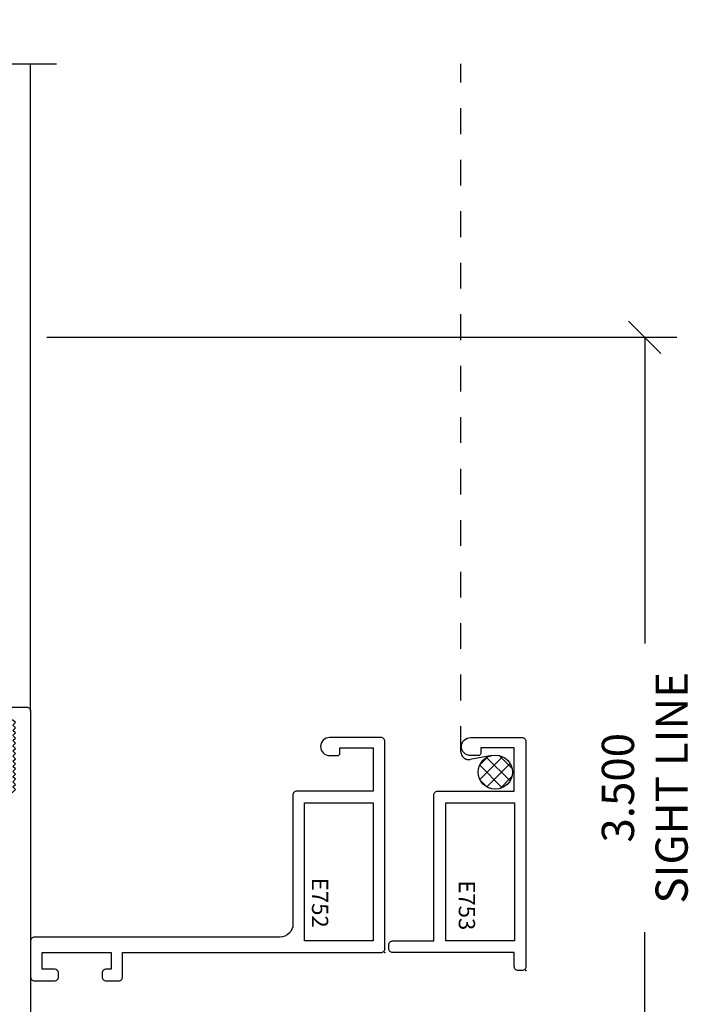
# Model space of a CAD drawing. Units: inches. Extents: x -0.1 to 24.9, y -0.1 to 32.4.
# Drawn here: x 14 to 16.6, y 3.1 to 7 of the extents above; entities that cross this region are included whole.
import ezdxf
from ezdxf.enums import TextEntityAlignment as Align

# ---------------------------------------------------------------- set-up
doc = ezdxf.new("R2010")
doc.units = ezdxf.units.IN
doc.header["$MEASUREMENT"] = 0
doc.linetypes.add('DASHED2', pattern=[0.375, 0.25, -0.125])
doc.layers.add('WINTECH_DESIGN', color=3, linetype='Continuous', lineweight=25)
doc.styles.add('SIMPLEX', font='SIMPLEX')
doc.styles.add('WinTech', font='technic_.ttf')
doc.dimstyles.new('WINTECH_BASIC', dxfattribs={"dimtxt": 0.125, "dimasz": 0.125, "dimexe": 0.125, "dimexo": 0.0625, "dimgap": 0.09, "dimtad": 0, "dimdec": 3, "dimzin": 4, "dimdsep": 46, "dimtxsty": 'WinTech', "dimblk": 'OBLIQUE', "dimcen": 0.125, "dimclrd": 5, "dimclre": 5, "dimclrt": 30, "dimazin": 0, "dimtfac": 1, "dimtdec": 3, "dimtofl": 0, "dimtmove": 0, "dimatfit": 3, "dimfxl": 0, "dimtolj": 1, "dimtzin": 0, "dimarcsym": 0})

# ---------------------------------------------------------------- blocks, each defined once
blk = doc.blocks.new('E723_THERMAL')
at = {"layer": 'WINTECH_DESIGN'}
h = blk.add_hatch(dxfattribs=at)
h.set_pattern_fill('ANSI31', scale=0.5)
h.set_pattern_definition([(45, (-0.862396, -0.492946), (-0.0441942, 0.0441942), [])])
h.paths.add_polyline_path([(1.8265, 0.6875, 1), (1.8815, 0.6875), (1.8815, 1.0075, 1), (1.8265, 1.0075, -1), (1.7815, 1.0075), (1.7815, 1.035), (1.7505, 1.035), (1.7505, 1.02), (1.4995, 1.02), (1.4995, 1.035), (1.4685, 1.035), (1.4685, 1.0075, -1), (1.4235, 1.0075, 1), (1.3685, 1.0075), (1.3685, 0.6875, 1), (1.4235, 0.6875, -1), (1.4685, 0.6875), (1.4685, 0.64, -0.198912), (1.4539, 0.6046, -0.17529), (1.7961, 0.6046, -0.198912), (1.7815, 0.64), (1.7815, 0.6875, -1)])
at = {"layer": 'WINTECH_DESIGN', "color": 7}
blk.add_lwpolyline([(1.7505, 1.035), (1.7815, 1.035), (1.7815, 1.0075, 1), (1.8265, 1.0075, -1), (1.8815, 1.0075), (1.8815, 0.6875, -1), (1.8265, 0.6875, 1), (1.7815, 0.6875), (1.7815, 0.64, 0.414214), (1.8315, 0.59), (1.8515, 0.59), (1.8665, 0.605), (1.8815, 0.59), (1.9115, 0.59, 0.414214), (1.9515, 0.63), (1.9515, 1.035), (2.5341, 1.035, -0.539306), (2.5626, 0.9917, 0.265794), (2.5776, 0.858), (2.6408, 0.858), (2.6505, 0.8748, -3.732051), (2.7235, 0.8748), (2.7332, 0.858), (2.7964, 0.858, 0.265794), (2.8114, 0.9917, -0.539306), (2.8399, 1.035), (3.16, 1.035), (3.16, 0.515, 0.414214), (3.175, 0.5), (3.188, 0.5), (3.188, 0.3864), (3.1587, 0.389, 0.548619), (3.1505, 0.3783), (3.188, 0.2752), (3.188, 0.015, 0.414214), (3.203, 0), (3.235, 0, 0.414214), (3.25, 0.015), (3.25, 1.235, 0.414214), (3.235, 1.25), (3.125, 1.25), (3.175, 1.125), (2.062, 1.125), (2.062, 1.195), (2.1045, 1.195, 1), (2.1045, 1.25), (2.022, 1.25, 0.414214), (2.007, 1.235), (2.007, 1.125), (1.7965, 1.125), (1.7815, 1.11), (1.7665, 1.125), (1.7505, 1.125), (1.7505, 1.02), (1.4995, 1.02), (1.4995, 1.125), (1.4835, 1.125), (1.4685, 1.11), (1.4535, 1.125), (1.243, 1.125), (1.243, 1.235, 0.414214), (1.228, 1.25), (1.1455, 1.25, 1), (1.1455, 1.195), (1.188, 1.195), (1.188, 1.125), (0.09, 1.125), (0.09, 1.1625), (0.125, 1.25), (0.09, 1.25), (0.09, 1.718, 0.414214), (0.075, 1.733), (0.069, 1.733), (0.059, 1.743), (0.069, 1.753), (0.059, 1.763), (0.069, 1.773), (0.059, 1.783), (0.069, 1.793), (0.059, 1.803), (0.069, 1.813), (0.059, 1.823), (0.069, 1.833), (0.059, 1.843), (0.069, 1.853), (0.059, 1.863), (0.069, 1.873), (0.059, 1.883), (0.069, 1.893), (0.059, 1.903), (0.069, 1.913), (0.059, 1.923), (0.069, 1.933), (0.059, 1.943), (0.069, 1.953), (0.059, 1.963), (0.069, 1.973), (0.059, 1.983), (0.069, 1.993), (0.059, 2.003), (0.069, 2.013), (0.075, 2.013, 0.414214), (0.09, 2.028), (0.09, 2.048, 0.414214), (0.075, 2.063), (0.015, 2.063, 0.414214), (0, 2.048), (0, 0.015, 0.414214), (0.015, 0), (0.047, 0, 0.414214), (0.062, 0.015), (0.062, 0.2752), (0.0995, 0.3783, 0.548619), (0.0913, 0.389), (0.062, 0.3864), (0.062, 0.5), (0.075, 0.5, 0.414214), (0.09, 0.515), (0.09, 1.035), (0.4101, 1.035, -0.539306), (0.4386, 0.9917, 0.265794), (0.4536, 0.858), (0.5168, 0.858), (0.5265, 0.8748, -3.732051), (0.5995, 0.8748), (0.6092, 0.858), (0.6724, 0.858, 0.265794), (0.6874, 0.9917, -0.539306), (0.7159, 1.035), (1.2985, 1.035), (1.2985, 0.63, 0.414214), (1.3385, 0.59), (1.3685, 0.59), (1.3835, 0.605), (1.3985, 0.59), (1.4185, 0.59, 0.414214), (1.4685, 0.64), (1.4685, 0.6875, 1), (1.4235, 0.6875, -1), (1.3685, 0.6875), (1.3685, 1.0075, -1), (1.4235, 1.0075, 1), (1.4685, 1.0075), (1.4685, 1.035), (1.4995, 1.035)], format="xyb", dxfattribs=at)
blk.add_arc((1.625, 0.1315), 0.5032, 70.1152, 109.8848, dxfattribs=at)
at = {"layer": 'WINTECH_DESIGN', "color": 6, "style": 'SIMPLEX'}
blk.add_attdef('E723', (1.5112, 0.4913), '', height=0.07, dxfattribs=at)
blk = doc.blocks.new('*U244')
blk.add_point((0, 0))
at = {"layer": 'WINTECH_DESIGN'}
ref = blk.add_blockref('E723_THERMAL', (0, 0), dxfattribs=dict(at, xscale=-1, rotation=180))
ref.add_attrib('E723', 'E723', (1.5112, -0.5613), dxfattribs={"color": 6, "height": 0.07, "style": 'SIMPLEX'})
blk = doc.blocks.new('_Oblique')
at = {"color": 0, "linetype": 'ByBlock', "lineweight": -2}
blk.add_line((-0.5, -0.5), (0.5, 0.5), dxfattribs=at)
blk = doc.blocks.new('*D449')
at = {"layer": 'Defpoints', "color": 0}
for p in [(3.25, 3.5), (5.6334, 3.5), (3.235, 0)]:
    blk.add_point(p, dxfattribs=at)
at = {"layer": 'WINTECH_DESIGN', "color": 5, "lineweight": -2}
for p, q in [((3.3125, 3.5), (5.7584, 3.5)), ((5.6334, 3.5), (5.6334, 2.3104)), ((5.6334, 0), (5.6334, 1.1896)), ((3.2975, 0), (5.7584, 0))]:
    blk.add_line(p, q, dxfattribs=at)
at = {"layer": 'WINTECH_DESIGN', "color": 5, "lineweight": -2, "xscale": 0.125, "yscale": 0.125, "zscale": 0.125}
for p, rotation in [((5.6334, 3.5), 90), ((5.6334, 0), 270)]:
    blk.add_blockref('_Oblique', p, dxfattribs=dict(at, rotation=rotation))
at = {"layer": 'WINTECH_DESIGN', "color": 30, "insert": (5.6334, 1.75), "char_height": 0.125, "attachment_point": 5, "rotation": 90, "style": 'WinTech'}
blk.add_mtext('\\A1;3.500\\PSIGHT LINE', dxfattribs=at)
blk = doc.blocks.new('E752')
blk.add_point((0, 0))
at = {"layer": 'WINTECH_DESIGN', "color": 7}
blk.add_lwpolyline([(-0.095, -1.267), (-0.08, -1.267, -0.414214), (-0.065, -1.282), (-0.065, -1.33), (0, -1.33), (0, -1.063), (-0.065, -1.063), (-0.065, -1.082, -0.414214), (-0.08, -1.097), (-0.095, -1.097, -0.414214), (-0.11, -1.082), (-0.11, -1.033, -0.414214), (-0.095, -1.018), (0, -1.018), (0, -0.015, -0.414214), (0.015, 0), (0.82, 0, -0.414214), (0.835, -0.015), (0.835, -0.215, -0.414214), (0.8, -0.25, -0.414214), (0.765, -0.215), (0.765, -0.183, -0.414214), (0.773, -0.175), (0.795, -0.175), (0.795, -0.045), (0.627, -0.045), (0.627, -0.342, -0.414214), (0.612, -0.357), (0.11, -0.357, 0.414214), (0.06, -0.407), (0.06, -1.36, -0.414214), (0.045, -1.375), (-0.095, -1.375, -0.414214), (-0.11, -1.36), (-0.11, -1.282, -0.414214)], format="xyb", close=True, dxfattribs=at)
blk.add_lwpolyline([(0.582, -0.045), (0.045, -0.045), (0.045, -0.312), (0.582, -0.312), (0.582, -0.045)], dxfattribs=at)
at = {"layer": 'WINTECH_DESIGN', "color": 6, "style": 'SIMPLEX'}
blk.add_attdef('E752', (0.0711, -0.2832), '', height=0.063, dxfattribs=at)
blk = doc.blocks.new('*U424')
blk.add_point((0, 0))
at = {"layer": 'WINTECH_DESIGN', "color": 7}
blk.add_lwpolyline([(0.905, -0.215), (0.905, -0.015, 0.414214), (0.89, 0), (0.015, 0, 0.414214), (0, -0.015), (0, -0.03, 0.414214), (0.015, -0.045), (0.07, -0.045), (0.07, -0.517, 0.414214), (0.085, -0.532), (0.1, -0.532, 0.414214), (0.115, -0.517), (0.115, -0.357), (0.682, -0.357, 0.414214), (0.697, -0.342), (0.697, -0.045), (0.865, -0.045), (0.865, -0.175), (0.843, -0.175, 0.414214), (0.835, -0.183), (0.835, -0.215, 0.414214), (0.87, -0.25), (0.87, -0.25, 0.414214)], format="xyb", close=True, dxfattribs=at)
blk.add_lwpolyline([(0.652, -0.0436), (0.115, -0.0436), (0.115, -0.3106), (0.652, -0.3106), (0.652, -0.0436)], dxfattribs=at)
at = {"layer": 'WINTECH_DESIGN', "color": 6, "style": 'SIMPLEX'}
blk.add_attdef('E753', (0.1439, -0.2801), '', height=0.063, dxfattribs=at)
blk = doc.blocks.new('*X417')
at = {"color": 0}
for p, q in [((10.707, 13.4222), (10.7572, 13.4724)), ((10.7148, 13.3735), (10.8059, 13.4646)), ((10.8319, 13.3794), (10.7436, 13.4678)), ((10.8317, 13.4362), (10.8003, 13.4676)), ((10.8048, 13.35), (10.7141, 13.4407)), ((10.7448, 13.3469), (10.8325, 13.4346)), ((10.7548, 13.3434), (10.7075, 13.3907)), ((10.804, 13.3496), (10.8298, 13.3754))]:
    blk.add_line(p, q, dxfattribs=at)
blk = doc.blocks.new('320COL_SILLCAM')
at = {"layer": 'WINTECH_DESIGN', "color": 7}
blk.add_line((3.25, 2.048), (3.25, 4.562), dxfattribs=at)
at = {"layer": 'WINTECH_DESIGN', "linetype": 'Continuous'}
blk.add_lwpolyline([(-0.288, 4.562), (1.406, 4.562), (1.4685, 4.3903), (1.5935, 4.7337), (1.656, 4.562), (3.35, 4.562)], dxfattribs=at)
at = {"layer": 'WINTECH_DESIGN', "color": 251, "linetype": 'DASHED2', "ltscale": 0.25}
blk.add_lwpolyline([(5.04, 1.8757), (4.9555, 1.8599, -0.469468), (4.92, 1.8894), (4.92, 4.562)], format="xyb", dxfattribs=at)
at = {"layer": 'WINTECH_DESIGN', "color": 251}
blk.add_circle((5.0534, 1.8107), 0.0664, dxfattribs=at)
at = {"layer": 'WINTECH_DESIGN', "rotation": 180}
blk.add_blockref('*U244', (3.25, 0), dxfattribs=at)
at = {"layer": 'WINTECH_DESIGN'}
ref = blk.add_blockref('E752', (4.625, 1.11), dxfattribs=dict(at, xscale=-1, rotation=270))
ref.add_attrib('E752', 'E752', (4.3418, 1.4001), dxfattribs={"color": 6, "height": 0.063, "rotation": 270, "style": 'SIMPLEX'})
ref = blk.add_blockref('*U424', (5.172, 1.04), dxfattribs=dict(at, xscale=-1, rotation=270))
ref.add_attrib('E753', 'E753', dxfattribs={"color": 6, "height": 0.063, "rotation": 270, "style": 'SIMPLEX'}).set_placement((4.8919, 1.2934), align=Align.BOTTOM_CENTER)
at = {"layer": 'WINTECH_DESIGN', "color": 251, "extrusion": (0, 0, -1), "zscale": -1}
blk.add_blockref('*X417', (-15.8252, -11.597), dxfattribs=at)
at = {"layer": 'WINTECH_DESIGN', "color": 6, "style": 'SIMPLEX'}
blk.add_attdef('SB17', (0.2955, 2.6501), '', height=0.07, dxfattribs=at)
at = {"layer": 'WINTECH_DESIGN'}
dim = blk.add_linear_dim(base=(5.6334, 3.5), p1=(3.235, 0), p2=(3.25, 3.5), angle=270, text='<>^JSIGHT LINE', dimstyle='WINTECH_BASIC', dxfattribs=at)
dim.commit()
dim.dimension.update_dxf_attribs({"geometry": '*D449', "text_midpoint": (5.6334, 1.75)})

msp = doc.modelspace()

# ---------------------------------------------------------------- block references
at = {"layer": 'WINTECH_DESIGN'}
msp.add_blockref('320COL_SILLCAM', (10.8203, 2.2244), dxfattribs=at)

doc.saveas('drawing.dxf')
